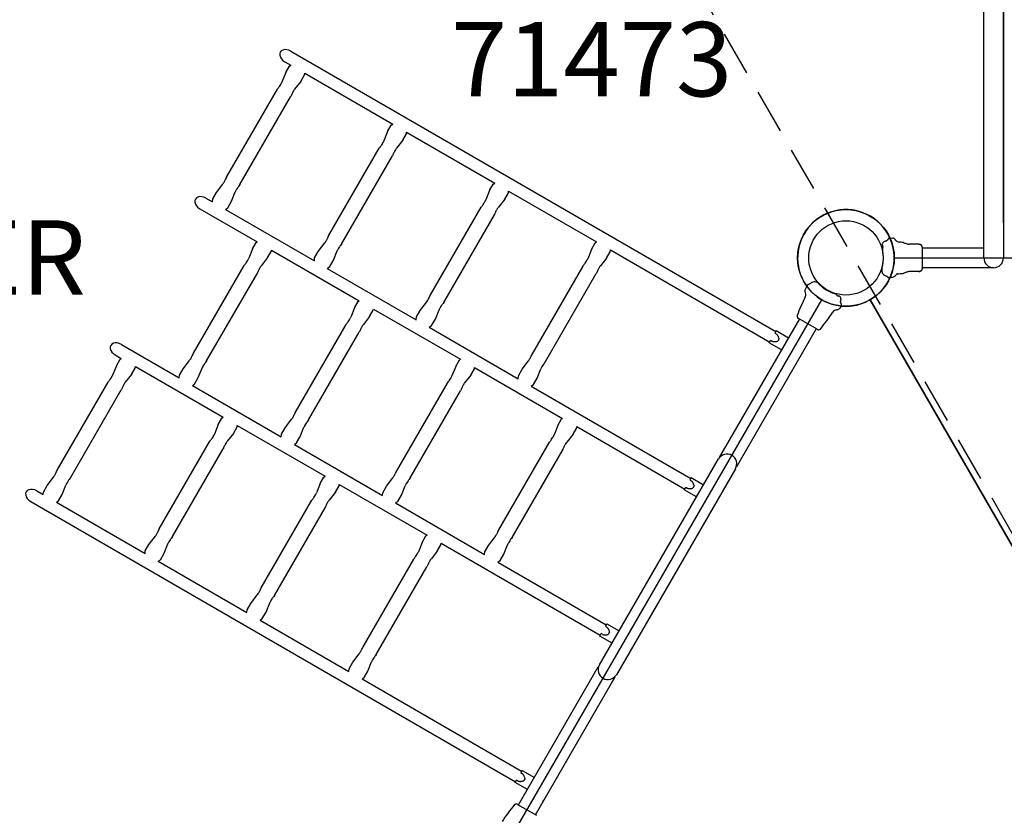
# Model space of a CAD drawing. Units: inches. Extents: x 40 to 1096, y -179 to 783.
# Drawn here: x 699 to 766, y 289 to 343 of the extents above; entities that cross this region are included whole.
import ezdxf

# ---------------------------------------------------------------- set-up
doc = ezdxf.new("R2010")
doc.units = ezdxf.units.IN
doc.header["$LTSCALE"] = 12
doc.header["$MEASUREMENT"] = 0
doc.linetypes.add('HIDDEN', pattern=[0.375, 0.25, -0.125])
for name, color, linetype in [('1', 7, 'Continuous'), ('157', 7, 'Continuous'), ('33', 20, 'Continuous'), ('7', 7, 'Continuous'), ('8', 7, 'Continuous')]:
    doc.layers.add(name, color=color, linetype=linetype)
doc.styles.add('NORMAL', font='simplex')
doc.styles.get("Standard").update_dxf_attribs({"font": 'romans.shx'})
doc.dimstyles.get("Standard").update_dxf_attribs({"dimscale": 60, "dimtxt": 0.0833, "dimasz": 0.0833, "dimexe": 0.0833, "dimexo": 0.04, "dimgap": 0.09, "dimtad": 0, "dimtih": 1, "dimtoh": 1, "dimdec": 4, "dimzin": 1, "dimdsep": 46, "dimlunit": 4, "dimtxsty": 'Standard', "dimcen": 0.09, "dimclrt": 150, "dimadec": 4, "dimazin": 0, "dimtfac": 1, "dimtdec": 0, "dimtofl": 0, "dimtmove": 0, "dimatfit": 3, "dimfxl": 1, "dimtolj": 1, "dimtzin": 0, "dimarcsym": 0})

# ---------------------------------------------------------------- blocks, each defined once
blk = doc.blocks.new('*D244')
at = {"layer": '33', "color": 0, "lineweight": -2, "transparency": 16777216}
for p, q in [((107.73, 155.507), (107.73, 782.638)), ((1095.596, 418.854), (1095.596, 782.638)), ((112.728, 777.64), (559.618, 777.64)), ((1090.598, 777.64), (607.918, 777.64))]:
    blk.add_line(p, q, dxfattribs=at)
at = {"layer": '33', "color": 0, "transparency": 16777216}
for points in [[(112.728, 778.473), (112.728, 776.807), (107.73, 777.64)], [(1090.598, 778.473), (1090.598, 776.807), (1095.596, 777.64)]]:
    blk.add_solid(points, dxfattribs=at)
at = {"layer": '33', "color": 150, "transparency": 16777216, "insert": (583.768, 777.64), "char_height": 7.5, "attachment_point": 5}
blk.add_mtext('\\A1;82\'-4"', dxfattribs=at)
blk = doc.blocks.new('*D245')
at = {"layer": '33', "color": 0, "lineweight": -2, "transparency": 16777216}
for p, q in [((881.872, 746.965), (48.937, 746.965)), ((53.935, 741.967), (53.935, 293.841)), ((53.935, -174.015), (53.935, 274.112)), ((418.617, -179.013), (48.937, -179.013))]:
    blk.add_line(p, q, dxfattribs=at)
at = {"layer": '33', "color": 0, "transparency": 16777216}
for points in [[(53.102, 741.967), (54.768, 741.967), (53.935, 746.965)], [(53.102, -174.015), (54.768, -174.015), (53.935, -179.013)]]:
    blk.add_solid(points, dxfattribs=at)
at = {"layer": '33', "color": 150, "transparency": 16777216, "insert": (53.935, 283.976), "char_height": 7.5, "attachment_point": 5}
blk.add_mtext('\\A1;77\'-2"', dxfattribs=at)

msp = doc.modelspace()

# ---------------------------------------------------------------- linework, layer by layer
at = {"layer": '1', "linetype": 'HIDDEN'}
msp.add_line((701.87, 419.555), (856.123, 152.09), dxfattribs=at)
at = {"layer": '1'}
for p, q in [((764.293, 326.537), (764.293, 368.253)), ((765.608, 328.898), (765.608, 368.253)), ((765.608, 368.253), (765.608, 326.537)), ((717.672, 340.442), (750.293, 321.585)), ((717.263, 339.735), (717.673, 339.498)), ((717.324, 339), (717.574, 339.433)), ((717.574, 339.433), (717.673, 339.498)), ((717.324, 339), (717.074, 338.365)), ((718.345, 338.41), (718.595, 338.843)), ((718.595, 338.843), (718.603, 338.961)), ((718.603, 338.961), (724.528, 335.536)), ((713.353, 331.979), (716.764, 337.88)), ((718.345, 338.41), (717.925, 337.883)), ((714.244, 331.464), (717.654, 337.365)), ((724.18, 335.037), (724.43, 335.47)), ((724.43, 335.47), (724.528, 335.536)), ((724.18, 335.037), (723.929, 334.402)), ((725.201, 334.447), (725.451, 334.88)), ((725.451, 334.88), (725.458, 334.998)), ((725.458, 334.998), (731.384, 331.573)), ((720.208, 328.016), (723.619, 333.918)), ((725.201, 334.447), (724.781, 333.92)), ((721.099, 327.501), (724.51, 333.403)), ((712.662, 330.934), (713.097, 331.503)), ((731.035, 331.075), (731.286, 331.508)), ((731.286, 331.508), (731.384, 331.573)), ((711.957, 330.554), (712.399, 330.299)), ((712.412, 330.501), (712.662, 330.934)), ((713.683, 330.344), (713.93, 330.971)), ((731.035, 331.075), (730.785, 330.44)), ((732.056, 330.485), (732.306, 330.918)), ((732.306, 330.918), (732.314, 331.035)), ((732.314, 331.035), (738.239, 327.61)), ((712.399, 330.299), (712.412, 330.501)), ((713.264, 329.799), (713.433, 329.911)), ((713.433, 329.911), (713.683, 330.344)), ((727.064, 324.054), (730.475, 329.955)), ((732.056, 330.485), (731.636, 329.958)), ((711.548, 329.848), (715.402, 327.62)), ((713.264, 329.799), (719.255, 326.336)), ((727.955, 323.539), (731.366, 329.44)), ((757.952, 327.89), (758.15, 327.872)), ((715.088, 327.145), (715.338, 327.578)), ((715.338, 327.578), (715.402, 327.62)), ((719.518, 326.972), (719.953, 327.541)), ((737.891, 327.113), (738.141, 327.545)), ((738.141, 327.545), (738.239, 327.61)), ((757.8, 327.727), (757.74, 327.687)), ((758.354, 327.74), (758.354, 327.74)), ((759.922, 327.457), (759.266, 327.457)), ((760.14, 327.266), (760.14, 325.809)), ((715.088, 327.145), (714.837, 326.509)), ((716.109, 326.555), (716.359, 326.988)), ((716.359, 326.988), (716.364, 327.064)), ((716.364, 327.064), (722.262, 323.655)), ((719.268, 326.539), (719.518, 326.972)), ((720.539, 326.382), (720.786, 327.008)), ((737.891, 327.113), (737.641, 326.477)), ((738.912, 326.523), (739.162, 326.955)), ((739.162, 326.955), (739.17, 327.073)), ((739.17, 327.073), (749.884, 320.879)), ((764.293, 327.194), (760.14, 327.194)), ((711.117, 320.124), (714.527, 326.025)), ((716.109, 326.555), (715.689, 326.028)), ((719.255, 326.336), (719.268, 326.539)), ((720.119, 325.836), (720.289, 325.949)), ((720.289, 325.949), (720.539, 326.382)), ((733.92, 320.092), (737.33, 325.993)), ((738.912, 326.523), (738.492, 325.995)), ((758.265, 326.536), (799.765, 326.516)), ((712.007, 319.609), (715.418, 325.51)), ((720.119, 325.836), (726.11, 322.373)), ((734.811, 319.577), (738.221, 325.478)), ((759.922, 325.617), (759.266, 325.617)), ((764.95, 325.879), (760.14, 325.879)), ((764.793, 325.879), (764.793, 325.898)), ((752.253, 324.339), (752.423, 324.704)), ((758.11, 325.229), (757.899, 325.21)), ((752.28, 323.915), (752.28, 323.915)), ((721.948, 323.18), (722.198, 323.613)), ((722.198, 323.613), (722.262, 323.655)), ((726.374, 323.009), (726.809, 323.578)), ((732.622, 287.793), (753.389, 323.724)), ((754.717, 323.318), (754.602, 323.155)), ((754.652, 323.531), (754.647, 323.603)), ((777.372, 287.772), (756.639, 323.722)), ((756.639, 323.722), (777.372, 287.772)), ((721.948, 323.18), (721.697, 322.545)), ((722.969, 322.59), (722.549, 322.063)), ((722.969, 322.59), (723.219, 323.023)), ((723.219, 323.023), (723.224, 323.099)), ((723.224, 323.099), (729.075, 319.717)), ((726.123, 322.576), (726.374, 323.009)), ((727.394, 322.419), (727.641, 323.046)), ((754.386, 323.045), (754.386, 323.045)), ((717.977, 316.159), (721.387, 322.06)), ((726.11, 322.373), (726.123, 322.576)), ((726.974, 321.873), (727.144, 321.986)), ((727.144, 321.986), (727.394, 322.419)), ((751.881, 322.429), (746.518, 313.15)), ((753.082, 321.736), (751.82, 322.465)), ((718.867, 315.644), (722.278, 321.545)), ((726.974, 321.873), (732.966, 318.41)), ((753.02, 321.771), (747.657, 312.492)), ((750.328, 321.647), (750.234, 321.484)), ((750.234, 321.484), (750.311, 321.44)), ((750.328, 321.647), (751.153, 321.17)), ((706.271, 320.716), (710.164, 318.466)), ((749.855, 320.828), (749.949, 320.99)), ((750.68, 320.351), (749.855, 320.828)), ((750.028, 320.944), (749.949, 320.99)), ((750.429, 320.935), (750.423, 320.932)), ((750.52, 321.091), (750.429, 320.935)), ((750.517, 321.104), (750.52, 321.091)), ((752.517, 320.907), (752.456, 320.801)), ((705.863, 320.01), (706.265, 319.777)), ((705.932, 319.289), (705.681, 318.654)), ((705.932, 319.289), (706.182, 319.722)), ((706.182, 319.722), (706.265, 319.777)), ((710.426, 319.079), (710.861, 319.648)), ((728.761, 319.242), (729.011, 319.675)), ((729.011, 319.675), (729.075, 319.717)), ((733.229, 319.047), (733.664, 319.616)), ((706.953, 318.699), (706.533, 318.172)), ((706.953, 318.699), (707.203, 319.132)), ((707.203, 319.132), (707.209, 319.232)), ((707.209, 319.232), (713.12, 315.815)), ((710.164, 318.466), (710.176, 318.646)), ((710.176, 318.646), (710.426, 319.079)), ((711.447, 318.489), (711.694, 319.116)), ((728.761, 319.242), (728.511, 318.607)), ((729.782, 318.652), (729.362, 318.125)), ((729.782, 318.652), (730.032, 319.085)), ((730.032, 319.085), (730.037, 319.161)), ((730.037, 319.161), (735.946, 315.745)), ((732.966, 318.41), (732.979, 318.614)), ((732.979, 318.614), (733.229, 319.047)), ((734.25, 318.457), (734.497, 319.083)), ((701.961, 312.268), (705.371, 318.169)), ((711.046, 317.956), (711.197, 318.056)), ((711.046, 317.956), (717.024, 314.501)), ((711.197, 318.056), (711.447, 318.489)), ((724.79, 312.221), (728.2, 318.122)), ((733.83, 317.911), (734, 318.024)), ((734, 318.024), (734.25, 318.457)), ((702.851, 311.753), (706.262, 317.654)), ((725.681, 311.706), (729.091, 317.607)), ((733.83, 317.911), (744.578, 311.698)), ((712.787, 315.327), (712.537, 314.692)), ((712.787, 315.327), (713.038, 315.76)), ((713.038, 315.76), (713.12, 315.815)), ((717.286, 315.114), (717.721, 315.683)), ((735.633, 315.27), (735.884, 315.703)), ((735.884, 315.703), (735.946, 315.745)), ((713.808, 314.737), (713.389, 314.21)), ((713.808, 314.737), (714.058, 315.17)), ((714.058, 315.17), (714.065, 315.269)), ((714.065, 315.269), (719.976, 311.852)), ((717.024, 314.501), (717.036, 314.681)), ((717.036, 314.681), (717.286, 315.114)), ((718.307, 314.524), (718.554, 315.151)), ((735.633, 315.27), (735.383, 314.635)), ((736.654, 314.68), (736.234, 314.153)), ((736.654, 314.68), (736.904, 315.113)), ((736.904, 315.113), (736.909, 315.188)), ((736.909, 315.188), (744.17, 310.991)), ((708.816, 308.306), (712.227, 314.207)), ((717.906, 313.991), (718.057, 314.091)), ((717.906, 313.991), (723.837, 310.562)), ((718.057, 314.091), (718.307, 314.524)), ((731.662, 308.249), (735.073, 314.15)), ((709.707, 307.791), (713.118, 313.692)), ((732.553, 307.734), (735.964, 313.635)), ((738.433, 299.161), (746.44, 313.014)), ((746.518, 313.15), (746.535, 313.14)), ((747.578, 312.356), (739.571, 298.503)), ((747.64, 312.502), (747.657, 312.492)), ((701.27, 311.223), (701.705, 311.793)), ((719.643, 311.364), (719.393, 310.729)), ((719.643, 311.364), (719.893, 311.797)), ((719.893, 311.797), (719.976, 311.852)), ((724.099, 311.176), (724.534, 311.745)), ((744.613, 311.759), (744.52, 311.597)), ((744.52, 311.597), (744.596, 311.552)), ((744.613, 311.759), (745.439, 311.282)), ((700.577, 310.865), (701.009, 310.616)), ((701.009, 310.616), (701.02, 310.791)), ((701.02, 310.791), (701.27, 311.223)), ((702.291, 310.633), (702.538, 311.26)), ((720.664, 310.774), (720.244, 310.247)), ((720.664, 310.774), (720.914, 311.207)), ((720.914, 311.207), (720.921, 311.306)), ((720.921, 311.306), (726.831, 307.889)), ((723.837, 310.562), (723.849, 310.743)), ((723.849, 310.743), (724.099, 311.176)), ((725.12, 310.586), (725.367, 311.213)), ((744.14, 310.94), (744.234, 311.102)), ((744.965, 310.463), (744.14, 310.94)), ((744.313, 311.057), (744.234, 311.102)), ((744.714, 311.047), (744.708, 311.045)), ((744.805, 311.203), (744.714, 311.047)), ((744.803, 311.216), (744.805, 311.203)), ((700.169, 310.159), (732.79, 291.302)), ((701.895, 310.103), (702.041, 310.201)), ((701.895, 310.103), (707.864, 306.653)), ((702.041, 310.201), (702.291, 310.633)), ((715.672, 304.343), (719.083, 310.245)), ((724.719, 310.053), (724.87, 310.153)), ((724.719, 310.053), (730.71, 306.59)), ((724.87, 310.153), (725.12, 310.586)), ((716.563, 303.828), (719.973, 309.73)), ((708.126, 307.261), (708.561, 307.83)), ((726.499, 307.402), (726.248, 306.767)), ((726.499, 307.402), (726.749, 307.835)), ((726.749, 307.835), (726.831, 307.889)), ((730.972, 307.204), (731.407, 307.773)), ((707.864, 306.653), (707.875, 306.828)), ((707.875, 306.828), (708.126, 307.261)), ((709.146, 306.671), (709.394, 307.298)), ((727.52, 306.812), (727.1, 306.285)), ((727.52, 306.812), (727.77, 307.245)), ((727.77, 307.245), (727.776, 307.343)), ((727.776, 307.343), (738.484, 301.154)), ((730.71, 306.59), (730.721, 306.771)), ((730.721, 306.771), (730.972, 307.204)), ((731.992, 306.614), (732.239, 307.241)), ((708.75, 306.141), (708.896, 306.238)), ((708.75, 306.141), (714.72, 302.69)), ((708.896, 306.238), (709.146, 306.671)), ((722.527, 300.381), (725.938, 306.282)), ((731.591, 306.08), (731.742, 306.181)), ((731.591, 306.08), (738.892, 301.86)), ((731.742, 306.181), (731.992, 306.614)), ((723.418, 299.866), (726.829, 305.767)), ((714.981, 303.299), (715.416, 303.868)), ((714.72, 302.69), (714.731, 302.866)), ((714.731, 302.866), (714.981, 303.299)), ((716.002, 302.709), (716.249, 303.335)), ((715.605, 302.178), (715.752, 302.276)), ((715.605, 302.178), (721.575, 298.727)), ((715.752, 302.276), (716.002, 302.709)), ((738.927, 301.921), (738.834, 301.759)), ((738.834, 301.759), (738.91, 301.715)), ((738.927, 301.921), (739.753, 301.444)), ((738.454, 301.102), (738.548, 301.265)), ((739.279, 300.625), (738.454, 301.102)), ((738.627, 301.219), (738.548, 301.265)), ((739.028, 301.209), (739.022, 301.207)), ((739.119, 301.366), (739.028, 301.209)), ((739.117, 301.379), (739.119, 301.366)), ((721.837, 299.336), (722.272, 299.905)), ((721.575, 298.727), (721.587, 298.903)), ((721.587, 298.903), (721.837, 299.336)), ((722.608, 298.313), (722.858, 298.746)), ((722.858, 298.746), (723.105, 299.373)), ((732.991, 289.746), (738.354, 299.025)), ((738.371, 299.015), (738.354, 299.025)), ((722.461, 298.216), (722.608, 298.313)), ((722.461, 298.216), (733.198, 292.009)), ((734.13, 289.087), (739.493, 298.367)), ((739.493, 298.367), (739.476, 298.376)), ((733.234, 292.07), (733.14, 291.908)), ((733.14, 291.908), (733.216, 291.863)), ((733.234, 292.07), (734.059, 291.593)), ((733.425, 291.515), (733.335, 291.358)), ((733.423, 291.528), (733.425, 291.515)), ((732.76, 291.251), (732.854, 291.414)), ((733.586, 290.774), (732.76, 291.251)), ((732.933, 291.368), (732.854, 291.414)), ((733.335, 291.358), (733.328, 291.356)), ((732.929, 289.781), (734.191, 289.052)), ((734.627, 289.955), (734.689, 290.061))]:
    msp.add_line(p, q, dxfattribs=at)
msp.add_circle((755.015, 326.537), 3.25, dxfattribs=at)
msp.add_circle((755.015, 326.537), 3.25, dxfattribs=at)
at = {"layer": '1', "linetype": 'HIDDEN'}
msp.add_arc((284.117, 571.852), 444.647, 319.97596, 339.97005, dxfattribs=at)
at = {"layer": '1'}
for centre, radius, start, end in [((712.732, 341.057), 5.133, 321.76013, 323.07191), ((713.965, 340.129), 3.59, 323.0954, 324.92387), ((715.094, 339.343), 2.215, 324.77707, 329.01629), ((715.852, 338.887), 1.329, 329.04933, 334.14959), ((716.21, 338.709), 0.93, 334.40386, 338.2727), ((718.655, 337.304), 0.931, 141.5968, 146.55985), ((722.879, 335.239), 5.64, 157.05048, 157.85867), ((721.419, 335.861), 4.053, 155.43811, 157.09466), ((720.364, 336.346), 2.892, 153.23553, 155.48447), ((719.671, 336.695), 2.117, 151.25155, 153.23303), ((719.077, 337.026), 1.437, 146.5615, 151.41814), ((719.588, 337.094), 5.133, 321.76016, 323.07196), ((720.82, 336.166), 3.59, 323.09546, 324.92394), ((721.949, 335.381), 2.215, 324.77714, 329.01635), ((722.708, 334.924), 1.329, 329.04939, 334.14962), ((723.065, 334.746), 0.93, 334.40389, 338.2727), ((725.933, 333.063), 1.437, 146.56145, 151.41807), ((725.51, 333.342), 0.931, 141.59679, 146.55981), ((729.734, 331.277), 5.64, 157.05043, 157.85863), ((728.274, 331.899), 4.053, 155.43804, 157.0946), ((727.219, 332.383), 2.892, 153.23546, 155.48439), ((726.527, 332.732), 2.117, 151.25149, 153.23296), ((709.318, 333.713), 4.392, 334.39203, 336.27042), ((708.407, 334.12), 5.389, 336.20389, 336.59115), ((712.282, 332.124), 1.025, 322.72913, 326.88146), ((711.795, 332.442), 1.607, 326.86934, 330.90643), ((711.172, 332.795), 2.322, 330.77466, 332.45339), ((710.493, 333.15), 3.089, 332.439, 334.38755), ((715.851, 330.04), 2.138, 145.75741, 150.20979), ((716.987, 329.28), 3.505, 144.05098, 145.93667), ((718.185, 328.407), 4.988, 142.20178, 144.01017), ((714.765, 330.636), 0.9, 154.22309, 158.17481), ((715.132, 330.455), 1.309, 150.32368, 154.0452), ((726.444, 333.132), 5.133, 321.76019, 323.07201), ((727.676, 332.204), 3.59, 323.09551, 324.924), ((728.805, 331.418), 2.215, 324.7772, 329.0164), ((729.563, 330.962), 1.329, 329.04944, 334.14965), ((729.921, 330.784), 0.93, 334.40392, 338.27271), ((732.788, 329.101), 1.437, 146.56141, 151.41801), ((732.366, 329.38), 0.931, 141.59679, 146.55977), ((736.59, 327.315), 5.64, 157.05038, 157.8586), ((735.13, 327.936), 4.053, 155.43797, 157.09455), ((734.075, 328.421), 2.892, 153.23539, 155.48433), ((733.382, 328.77), 2.117, 151.25143, 153.23289), ((755.015, 326.537), 3.25, 264.53105, 216.01948), ((755.015, 326.537), 3.25, 24.55803, 336.04632), ((716.173, 329.75), 4.392, 334.39211, 336.27047), ((715.263, 330.157), 5.389, 336.20394, 336.59119), ((757.954, 327.84), 0.0504, 107.22338, 118.74833), ((757.949, 327.856), 0.0342, 85.13131, 107.45875), ((719.137, 328.162), 1.025, 322.72914, 326.88153), ((718.65, 328.48), 1.607, 326.8694, 330.90652), ((718.028, 328.832), 2.322, 330.77474, 332.45347), ((717.349, 329.187), 3.089, 332.43908, 334.38763), ((722.706, 326.078), 2.138, 145.75731, 150.2097), ((723.842, 325.318), 3.505, 144.0509, 145.93656), ((725.041, 324.444), 4.988, 142.20174, 144.01009), ((757.595, 327.459), 0.135, 170.33253, 199.76309), ((757.583, 327.462), 0.123, 138.8249, 170.48284), ((755.015, 326.537), 2.605, 17.32088, 19.66106), ((757.867, 327.155), 0.398, 162.12163, 192.35256), ((757.844, 327.161), 0.375, 156.0552, 161.88628), ((760.315, 325.047), 3.769, 136.59655, 138.53639), ((757.606, 327.609), 0.0398, 131.63066, 136.56905), ((757.603, 327.612), 0.0358, 103.29914, 131.92988), ((758.185, 325.146), 2.57, 102.95811, 103.26834), ((758.261, 324.804), 2.92, 100.97937, 102.91084), ((757.695, 327.72), 0.0505, 281.1534, 286.58443), ((757.688, 327.744), 0.0752, 286.57433, 292.42213), ((757.673, 327.78), 0.114, 292.44784, 299.43869), ((757.658, 327.808), 0.146, 299.26091, 304.06819), ((757.868, 327.625), 0.123, 122.39583, 123.95622), ((757.721, 327.858), 0.152, 302.33882, 312.70698), ((757.75, 327.826), 0.109, 312.77813, 319.06047), ((757.779, 327.801), 0.0709, 319.1627, 325.07431), ((757.798, 327.787), 0.0473, 325.27886, 329.89679), ((757.81, 327.781), 0.034, 330.0882, 335.75172), ((751.246, 330.677), 7.209, 336.18434, 336.39154), ((758.088, 327.688), 0.258, 150.61248, 156.55644), ((758.02, 327.726), 0.18, 144.34435, 150.71909), ((757.967, 327.764), 0.115, 137.80341, 144.32117), ((758.475, 327.3), 0.803, 136.58483, 137.62006), ((758.235, 327.527), 0.472, 135.69854, 136.53328), ((758.096, 327.663), 0.278, 132.57852, 135.8847), ((758.017, 327.75), 0.161, 128.44517, 132.5861), ((757.982, 327.794), 0.104, 124.02688, 128.43452), ((757.965, 327.819), 0.0738, 118.40141, 124.1449), ((758.128, 327.635), 0.239, 57.65629, 84.63131), ((758.098, 327.585), 0.297, 44.54639, 57.86426), ((758.018, 327.506), 0.409, 35.90462, 44.58768), ((757.952, 327.455), 0.492, 35.39189, 36.15987), ((758.634, 327.939), 0.344, 215.40764, 266.72383), ((757.867, 314.54), 13.077, 85.7858, 86.72331), ((758.82, 327.488), 0.0939, 76.77687, 84.82012), ((758.827, 327.568), 0.0137, 85.32394, 85.87944), ((758.808, 327.433), 0.15, 73.26701, 77.13679), ((758.726, 327.161), 0.434, 70.64061, 73.2486), ((757.545, 323.812), 3.986, 69.87827, 70.58657), ((760.498, 331.914), 4.637, 250.06277, 251.13895), ((759.967, 330.369), 3.004, 251.19009, 253.69616), ((759.867, 330.037), 2.658, 253.75875, 254.37011), ((759.328, 328.112), 0.659, 254.39451, 255.55526), ((759.414, 328.443), 1, 255.49849, 255.96612), ((759.344, 328.157), 0.706, 255.85336, 258.81199), ((759.309, 327.981), 0.526, 258.88518, 261.21585), ((759.283, 327.809), 0.353, 261.11309, 265.4337), ((759.271, 327.67), 0.212, 265.64118, 266.32886), ((759.266, 327.586), 0.128, 266.20979, 269.87235), ((759.921, 327.382), 0.0756, 80.78502, 89.5527), ((759.921, 327.385), 0.0723, 66.93416, 80.37999), ((759.965, 327.485), 0.0371, 245.84768, 259.75803), ((759.959, 327.452), 0.00275, 256.84118, 277.34763), ((758.724, 319.788), 7.759, 80.38534, 80.84341), ((759.994, 327.3), 0.141, 21.43715, 79.48182), ((759.966, 327.287), 0.173, 13.27618, 21.96534), ((759.923, 327.277), 0.217, 6.19464, 13.30025), ((759.871, 327.27), 0.269, 3.18953, 6.40891), ((759.948, 327.27), 0.192, 358.99362, 4.66162), ((721.621, 326.674), 0.9, 154.22301, 158.17479), ((721.988, 326.492), 1.309, 150.32358, 154.04512), ((755.015, 326.537), 2.52, 344.22571, 12.20722), ((710.496, 329.202), 5.133, 321.7599, 323.07155), ((711.728, 328.274), 3.59, 323.09505, 324.92343), ((712.857, 327.488), 2.215, 324.7766, 329.01591), ((713.616, 327.032), 1.329, 329.04895, 334.14935), ((713.973, 326.854), 0.93, 334.40365, 338.27266), ((716.841, 325.171), 1.437, 146.56179, 151.41859), ((716.418, 325.449), 0.931, 141.59682, 146.56016), ((733.299, 329.17), 5.133, 321.76022, 323.07206), ((734.532, 328.242), 3.59, 323.09555, 324.92406), ((735.66, 327.456), 2.215, 324.77726, 329.01645), ((736.419, 326.999), 1.329, 329.04949, 334.14969), ((736.776, 326.822), 0.93, 334.40395, 338.27271), ((739.644, 325.138), 1.437, 146.56138, 151.41795), ((739.222, 325.417), 0.931, 141.59679, 146.55973), ((764.95, 326.537), 0.657, 180, 359.99998), ((720.643, 323.384), 5.641, 157.05085, 157.85893), ((719.183, 324.006), 4.054, 155.43858, 157.09503), ((718.127, 324.491), 2.892, 153.23602, 155.48495), ((717.435, 324.84), 2.117, 151.25199, 153.23353), ((743.445, 323.352), 5.64, 157.05033, 157.85857), ((741.985, 323.974), 4.053, 155.43791, 157.0945), ((740.93, 324.459), 2.892, 153.23533, 155.48426), ((740.238, 324.808), 2.117, 151.25137, 153.23282), ((757.918, 325.714), 0.497, 163.8564, 190.08667), ((757.816, 325.696), 0.393, 190.14124, 211.22774), ((757.752, 325.657), 0.319, 211.0945, 242.39055), ((759.423, 328.902), 3.969, 242.72476, 245.59178), ((757.741, 325.194), 0.103, 59.02967, 65.74663), ((757.758, 325.223), 0.0687, 52.70775, 58.99329), ((757.774, 325.244), 0.0433, 45.40538, 52.71425), ((757.786, 325.256), 0.0265, 38.06387, 45.22536), ((757.79, 325.26), 0.0205, 36.01417, 37.68197), ((758.114, 325.494), 0.379, 215.96179, 216.59991), ((758.076, 325.466), 0.332, 216.50918, 220.06959), ((758.02, 325.418), 0.259, 220.02247, 224.40876), ((758.076, 325.587), 0.36, 275.32584, 309.57604), ((758.03, 325.644), 0.434, 309.52466, 325.53747), ((758.556, 325.282), 0.205, 122.22062, 145.22759), ((758.531, 325.322), 0.158, 113.847, 122.44274), ((758.516, 325.357), 0.12, 106.97164, 113.96609), ((757.867, 338.544), 13.086, 272.69087, 274.21195), ((758.821, 325.584), 0.0913, 274.45988, 285.1481), ((758.827, 325.505), 0.0125, 273.52512, 274.78825), ((758.749, 325.842), 0.36, 285.44193, 289.62633), ((756.689, 331.724), 6.592, 289.32165, 290.10965), ((759.971, 322.687), 3.023, 105.7422, 109.64207), ((759.323, 324.982), 0.638, 104.89406, 105.6089), ((759.404, 324.674), 0.957, 104.03015, 104.8413), ((759.351, 324.891), 0.733, 102.50727, 104.12475), ((759.318, 325.042), 0.579, 99.44004, 102.58713), ((759.292, 325.197), 0.421, 96.50163, 99.41002), ((759.278, 325.322), 0.295, 94.41685, 96.46254), ((759.272, 325.391), 0.227, 93.6931, 94.33687), ((759.266, 325.48), 0.137, 92.00369, 93.73205), ((759.266, 325.501), 0.117, 90.03556, 92.0358), ((759.921, 325.69), 0.0732, 270.47997, 292.838), ((759.961, 325.6), 0.0259, 94.19022, 116.28358), ((759.949, 325.623), 0.0000967, 288.29987, 289.65028), ((757.862, 338.569), 13.112, 279.20287, 279.46712), ((760.06, 325.462), 0.179, 101.20976, 103.30709), ((759.995, 325.774), 0.14, 282.31034, 333.28016), ((759.964, 325.789), 0.175, 333.38795, 350.36856), ((759.912, 325.798), 0.228, 350.24827, 355.73194), ((759.78, 325.808), 0.36, 355.71896, 358.21211), ((759.087, 325.828), 1.054, 358.33604, 358.96947), ((752.524, 324.657), 0.111, 146.00982, 154.97668), ((752.473, 324.692), 0.0497, 128.19415, 145.88021), ((752.479, 324.684), 0.0594, 116.15576, 128.20913), ((752.485, 324.673), 0.0722, 109.67321, 116.34691), ((752.529, 324.55), 0.202, 104.3475, 109.69586), ((752.543, 324.496), 0.259, 99.99549, 104.38178), ((752.556, 324.423), 0.332, 96.48221, 100.04261), ((752.562, 324.377), 0.379, 95.93481, 96.57293), ((752.519, 324.78), 0.0265, 278.0369, 285.19838), ((752.52, 324.774), 0.0205, 275.9872, 277.65499), ((752.515, 324.796), 0.0433, 285.3784, 292.68727), ((752.505, 324.82), 0.0687, 292.68078, 298.96632), ((752.488, 324.85), 0.103, 299.00269, 305.71965), ((754.857, 321.537), 3.969, 122.69779, 125.5648), ((752.883, 324.608), 0.319, 91.06753, 122.36357), ((752.886, 324.534), 0.393, 70.11427, 91.20076), ((752.85, 324.436), 0.497, 43.82942, 70.0597), ((755.015, 326.537), 2.52, 224.19874, 252.18024), ((757.98, 325.379), 0.202, 224.37447, 229.72283), ((757.896, 325.28), 0.0722, 229.70018, 236.37389), ((757.889, 325.269), 0.0594, 236.18274, 248.2362), ((757.885, 325.26), 0.0497, 248.2212, 265.90717), ((757.89, 325.32), 0.11, 265.9458, 275.3749), ((723.029, 325.788), 4.392, 334.39218, 336.27052), ((722.118, 326.195), 5.389, 336.20399, 336.59123), ((763.992, 318.058), 13.095, 153.42947, 159.43965), ((752.305, 324.316), 0.0574, 156.148, 177.39077), ((752.324, 324.315), 0.0764, 177.07243, 186.77076), ((752.352, 324.318), 0.105, 186.70436, 195.07516), ((752.391, 324.328), 0.145, 194.94253, 201.35668), ((752.446, 324.349), 0.204, 201.35165, 208.09603), ((752.49, 324.372), 0.253, 207.88552, 210.27226), ((752.03, 324.105), 0.279, 23.10806, 29.87799), ((751.974, 324.067), 0.341, 333.5804, 3.67775), ((751.967, 324.08), 0.346, 14.79849, 22.91176), ((751.903, 324.063), 0.412, 3.54608, 14.80399), ((754.123, 323.759), 0.398, 42.09466, 72.32558), ((754.139, 323.776), 0.375, 36.02823, 41.85931), ((755.015, 326.537), 2.605, 257.29391, 259.63408), ((754.523, 323.842), 0.135, 50.30555, 79.73611), ((754.531, 323.852), 0.123, 18.79793, 50.45587), ((725.993, 324.199), 1.025, 322.72914, 326.88159), ((725.506, 324.517), 1.607, 326.86946, 330.9066), ((724.883, 324.87), 2.322, 330.77483, 332.45355), ((724.204, 325.225), 3.089, 332.43915, 334.3877), ((729.562, 322.115), 2.138, 145.75721, 150.20961), ((730.698, 321.355), 3.505, 144.05082, 145.93647), ((731.897, 320.482), 4.989, 142.2017, 144.01001), ((751.073, 322.694), 3.769, 16.56958, 18.50942), ((754.761, 323.614), 0.114, 172.42086, 179.41171), ((754.793, 323.614), 0.146, 179.23393, 184.04122), ((754.722, 323.619), 0.0752, 166.54735, 172.39515), ((754.699, 323.625), 0.0505, 161.12642, 166.55746), ((751.89, 324.594), 2.92, 340.9524, 342.88386), ((754.529, 323.523), 0.123, 2.36885, 3.92925), ((754.805, 323.534), 0.152, 182.31183, 192.68015), ((754.763, 323.525), 0.109, 192.75128, 199.03349), ((754.726, 323.512), 0.0709, 199.13572, 205.04746), ((754.705, 323.502), 0.0473, 205.25206, 209.87002), ((754.693, 323.496), 0.034, 210.06143, 215.72486), ((760.599, 327.813), 7.349, 216.16063, 216.28669), ((768.641, 333.73), 17.333, 216.32186, 216.47193), ((752.225, 324.489), 2.57, 342.93113, 343.24137), ((754.647, 323.758), 0.0398, 11.60369, 16.54207), ((754.651, 323.759), 0.0358, 343.27216, 11.90291), ((752.571, 322.72), 2.245, 17.84891, 18.33383), ((753.833, 323.124), 0.92, 16.91207, 18.01465), ((754.245, 323.25), 0.489, 15.86869, 16.84479), ((754.433, 323.302), 0.295, 12.9669, 15.98896), ((754.688, 323.337), 0.0343, 325.11451, 347.72139), ((754.553, 323.33), 0.171, 9.39191, 12.96443), ((754.612, 323.34), 0.112, 4.52536, 9.52416), ((754.67, 323.342), 0.0534, 347.58146, 0.79523), ((754.644, 323.342), 0.0796, 0.21295, 4.5468), ((728.477, 322.711), 0.9, 154.22294, 158.17477), ((728.843, 322.53), 1.309, 150.32349, 154.04504), ((751.862, 322.608), 0.14, 162.01923, 213.14645), ((751.855, 322.609), 0.133, 159.96066, 161.64791), ((751.75, 322.649), 0.0204, 158.24797, 159.30154), ((743.189, 330.081), 13.093, 320.50756, 326.69556), ((754.418, 322.703), 0.344, 95.38016, 146.69857), ((754.341, 323.536), 0.493, 275.35852, 276.12633), ((754.351, 323.453), 0.409, 275.87098, 284.55341), ((754.38, 323.345), 0.297, 284.51193, 297.83088), ((754.408, 323.294), 0.239, 297.62276, 324.60413), ((717.356, 325.237), 5.133, 321.75995, 323.07163), ((718.588, 324.309), 3.59, 323.09513, 324.92353), ((719.717, 323.523), 2.215, 324.77671, 329.016), ((720.476, 323.067), 1.329, 329.04903, 334.1494), ((720.833, 322.889), 0.93, 334.40369, 338.27267), ((723.701, 321.206), 1.437, 146.56172, 151.41849), ((723.279, 321.484), 0.931, 141.59682, 146.56009), ((751.891, 322.627), 0.175, 213.26923, 230.31553), ((751.954, 322.704), 0.275, 230.43126, 240.7025), ((727.503, 319.419), 5.641, 157.05077, 157.85887), ((726.043, 320.041), 4.054, 155.43847, 157.09495), ((724.987, 320.526), 2.892, 153.23591, 155.48484), ((724.295, 320.875), 2.117, 151.25189, 153.23341), ((750.239, 321.316), 0.143, 57.49383, 59.93475), ((750.162, 321.192), 0.289, 40.51619, 57.79996), ((750.089, 321.128), 0.386, 33.90485, 40.76574), ((749.957, 321.04), 0.545, 27.35537, 33.78537), ((749.676, 320.896), 0.861, 23.01057, 27.29953), ((753.259, 322.04), 0.352, 239.96161, 241.83824), ((753.22, 321.967), 0.27, 243.16387, 246.36817), ((753.2, 321.919), 0.217, 246.15457, 253.21742), ((753.187, 321.876), 0.173, 253.19299, 261.82754), ((753.184, 321.845), 0.141, 261.29427, 319.00843), ((753.277, 321.766), 0.019, 320.56539, 322.14964), ((750.099, 321.067), 0.142, 239.97545, 241.21665), ((750.166, 321.188), 0.28, 241.08664, 256.79104), ((750.184, 321.262), 0.356, 256.63394, 264.00852), ((750.196, 321.373), 0.468, 264.01115, 269.89883), ((750.196, 321.577), 0.672, 269.91977, 275.37733), ((750.155, 322.042), 1.139, 275.27374, 278.67466), ((750.02, 322.962), 2.068, 278.50857, 279.6657), ((749.349, 326.888), 6.052, 279.68471, 280.21833), ((748.936, 320.584), 1.664, 20.1234, 22.93259), ((744.752, 319.036), 6.125, 19.7298, 20.2508), ((751.92, 321.181), 0.657, 324.62784, 335.31822), ((708.257, 321.295), 3.089, 332.43891, 334.38746), ((707.081, 321.858), 4.392, 334.39195, 336.27037), ((706.171, 322.265), 5.389, 336.20384, 336.59111), ((729.884, 321.826), 4.392, 334.39225, 336.27056), ((728.974, 322.233), 5.389, 336.20403, 336.59126), ((710.045, 320.269), 1.025, 322.72912, 326.88139), ((709.558, 320.587), 1.607, 326.86927, 330.90634), ((708.936, 320.94), 2.322, 330.77456, 332.4533), ((713.614, 318.185), 2.138, 145.75749, 150.20987), ((714.75, 317.425), 3.505, 144.05105, 145.93675), ((715.949, 316.552), 4.988, 142.20182, 144.01024), ((732.848, 320.237), 1.025, 322.72915, 326.88164), ((732.361, 320.555), 1.607, 326.86951, 330.90667), ((731.739, 320.907), 2.322, 330.7749, 332.45362), ((731.06, 321.263), 3.089, 332.43922, 334.38776), ((736.417, 318.153), 2.138, 145.75712, 150.20953), ((737.554, 317.393), 3.505, 144.05075, 145.93638), ((738.752, 316.519), 4.989, 142.20166, 144.00994), ((704.817, 318.998), 0.93, 334.40374, 338.27268), ((712.529, 318.781), 0.9, 154.22315, 158.17483), ((712.896, 318.599), 1.309, 150.32376, 154.04527), ((735.332, 318.749), 0.9, 154.22288, 158.17475), ((735.699, 318.567), 1.309, 150.32341, 154.04497), ((701.34, 321.347), 5.133, 321.76, 323.07171), ((702.572, 320.418), 3.59, 323.09521, 324.92363), ((703.701, 319.632), 2.215, 324.77681, 329.01608), ((704.46, 319.176), 1.329, 329.04912, 334.14945), ((708.279, 316.984), 2.117, 151.25181, 153.23333), ((707.685, 317.315), 1.437, 146.56167, 151.41841), ((707.262, 317.594), 0.931, 141.59681, 146.56004), ((724.169, 321.299), 5.133, 321.76, 323.0717), ((725.401, 320.371), 3.59, 323.0952, 324.92362), ((726.53, 319.585), 2.215, 324.7768, 329.01607), ((727.289, 319.129), 1.329, 329.04911, 334.14945), ((727.647, 318.951), 0.93, 334.40374, 338.27268), ((731.108, 316.937), 2.117, 151.2518, 153.23331), ((730.514, 317.268), 1.437, 146.56166, 151.4184), ((730.092, 317.547), 0.931, 141.59681, 146.56003), ((711.487, 315.529), 5.641, 157.0507, 157.85883), ((710.026, 316.15), 4.054, 155.43839, 157.09488), ((708.971, 316.635), 2.892, 153.23582, 155.48475), ((734.316, 315.481), 5.641, 157.05069, 157.85882), ((732.856, 316.103), 4.054, 155.43838, 157.09487), ((731.8, 316.588), 2.892, 153.23581, 155.48474), ((715.117, 317.33), 3.089, 332.439, 334.38755), ((713.941, 317.893), 4.392, 334.39203, 336.27042), ((713.031, 318.3), 5.389, 336.20389, 336.59115), ((716.905, 316.304), 1.025, 322.72913, 326.88146), ((716.418, 316.622), 1.607, 326.86934, 330.90643), ((715.796, 316.975), 2.322, 330.77466, 332.45339), ((720.474, 314.22), 2.138, 145.75738, 150.20977), ((721.61, 313.46), 3.505, 144.05096, 145.93664), ((722.809, 312.587), 4.988, 142.20177, 144.01015), ((711.673, 315.036), 0.93, 334.40378, 338.27268), ((719.389, 314.816), 0.9, 154.22307, 158.17481), ((719.756, 314.635), 1.309, 150.32366, 154.04518), ((708.195, 317.384), 5.133, 321.76005, 323.07178), ((709.428, 316.456), 3.59, 323.09527, 324.92371), ((710.557, 315.67), 2.215, 324.7769, 329.01615), ((711.316, 315.214), 1.329, 329.04919, 334.1495), ((715.135, 313.022), 2.117, 151.25173, 153.23323), ((714.54, 313.353), 1.437, 146.56162, 151.41832), ((714.118, 313.631), 0.931, 141.59681, 146.55998), ((731.041, 317.327), 5.133, 321.76004, 323.07177), ((732.274, 316.399), 3.59, 323.09527, 324.92371), ((733.403, 315.613), 2.215, 324.77689, 329.01615), ((734.161, 315.157), 1.329, 329.04918, 334.1495), ((734.519, 314.979), 0.93, 334.40378, 338.27268), ((737.98, 312.965), 2.117, 151.25172, 153.23322), ((737.386, 313.296), 1.437, 146.56161, 151.41831), ((736.964, 313.575), 0.931, 141.59681, 146.55997), ((718.342, 311.566), 5.641, 157.05063, 157.85878), ((716.882, 312.188), 4.053, 155.4383, 157.09481), ((715.827, 312.673), 2.892, 153.23573, 155.48466), ((741.188, 311.509), 5.641, 157.05062, 157.85877), ((739.728, 312.131), 4.053, 155.43829, 157.0948), ((738.673, 312.616), 2.892, 153.23572, 155.48465), ((747.009, 312.685), 0.657, 329.97303, 149.97303), ((699.78, 313.084), 2.322, 330.77499, 332.4537), ((699.101, 313.439), 3.089, 332.4393, 334.38784), ((697.925, 314.002), 4.392, 334.39233, 336.27061), ((697.014, 314.409), 5.39, 336.20408, 336.59131), ((721.93, 313.392), 3.089, 332.43908, 334.38763), ((720.754, 313.955), 4.392, 334.39211, 336.27047), ((719.844, 314.362), 5.389, 336.20394, 336.59119), ((700.889, 312.413), 1.025, 322.72916, 326.88171), ((700.402, 312.732), 1.607, 326.86957, 330.90676), ((703.74, 310.744), 1.309, 150.32329, 154.04487), ((704.458, 310.33), 2.138, 145.757, 150.20941), ((705.594, 309.57), 3.505, 144.05065, 145.93626), ((706.793, 308.696), 4.989, 142.20161, 144.00984), ((723.718, 312.366), 1.025, 322.72914, 326.88153), ((723.231, 312.684), 1.607, 326.8694, 330.90652), ((722.609, 313.037), 2.322, 330.77474, 332.45347), ((726.569, 310.697), 1.309, 150.32356, 154.0451), ((727.288, 310.282), 2.138, 145.75728, 150.20967), ((728.424, 309.522), 3.505, 144.05088, 145.93654), ((729.622, 308.649), 4.988, 142.20173, 144.01007), ((744.525, 311.429), 0.143, 57.49383, 59.93475), ((744.447, 311.304), 0.289, 40.51619, 57.79996), ((744.375, 311.24), 0.386, 33.90485, 40.76574), ((744.243, 311.153), 0.545, 27.35537, 33.78537), ((743.961, 311.008), 0.861, 23.01057, 27.29953), ((743.221, 310.696), 1.664, 20.1234, 22.93259), ((703.373, 310.926), 0.9, 154.22278, 158.17472), ((718.171, 311.251), 1.329, 329.04926, 334.14954), ((718.529, 311.073), 0.93, 334.40382, 338.27269), ((726.202, 310.878), 0.9, 154.223, 158.17478), ((744.384, 311.179), 0.142, 239.97545, 241.21665), ((744.451, 311.3), 0.28, 241.08664, 256.79104), ((744.47, 311.374), 0.356, 256.63394, 264.00852), ((744.481, 311.485), 0.468, 264.01115, 269.89883), ((744.481, 311.69), 0.672, 269.91977, 275.37733), ((744.44, 312.154), 1.139, 275.27374, 278.67466), ((744.305, 313.074), 2.068, 278.50857, 279.6657), ((743.635, 317), 6.052, 279.68471, 280.21833), ((739.038, 309.149), 6.125, 19.7298, 20.2508), ((715.051, 313.422), 5.133, 321.76009, 323.07184), ((716.284, 312.493), 3.59, 323.09534, 324.92379), ((717.412, 311.708), 2.215, 324.77698, 329.01622), ((722.683, 308.71), 2.892, 153.23564, 155.48458), ((721.99, 309.06), 2.117, 151.25165, 153.23314), ((721.396, 309.39), 1.437, 146.56157, 151.41824), ((720.974, 309.669), 0.931, 141.5968, 146.55992), ((725.198, 307.604), 5.641, 157.05057, 157.85873), ((723.738, 308.226), 4.053, 155.43822, 157.09474), ((706.635, 309.122), 2.322, 330.77506, 332.45376), ((705.956, 309.477), 3.089, 332.43936, 334.3879), ((704.781, 310.04), 4.392, 334.39238, 336.27065), ((703.87, 310.447), 5.39, 336.20412, 336.59134), ((728.802, 309.42), 3.089, 332.43915, 334.3877), ((727.627, 309.983), 4.392, 334.39218, 336.27052), ((726.716, 310.39), 5.389, 336.20399, 336.59123), ((707.745, 308.451), 1.025, 322.72916, 326.88176), ((707.258, 308.769), 1.607, 326.86962, 330.90682), ((710.229, 306.963), 0.9, 154.22273, 158.1747), ((710.596, 306.782), 1.309, 150.32322, 154.0448), ((711.314, 306.367), 2.138, 145.75692, 150.20934), ((712.45, 305.607), 3.505, 144.05059, 145.93619), ((713.649, 304.733), 4.989, 142.20157, 144.00978), ((730.591, 308.394), 1.025, 322.72914, 326.88159), ((730.104, 308.712), 1.607, 326.86946, 330.9066), ((729.481, 309.065), 2.322, 330.77483, 332.45355), ((733.441, 306.725), 1.309, 150.32347, 154.04502), ((734.16, 306.31), 2.138, 145.75719, 150.20959), ((735.296, 305.55), 3.505, 144.0508, 145.93645), ((736.495, 304.677), 4.989, 142.20169, 144.00999), ((725.027, 307.289), 1.329, 329.04932, 334.14958), ((725.384, 307.111), 0.93, 334.40385, 338.27269), ((733.075, 306.906), 0.9, 154.22293, 158.17476), ((721.907, 309.459), 5.133, 321.76012, 323.0719), ((723.139, 308.531), 3.59, 323.09539, 324.92386), ((724.268, 307.745), 2.215, 324.77706, 329.01628), ((729.538, 304.748), 2.892, 153.23556, 155.4845), ((728.846, 305.097), 2.117, 151.25158, 153.23306), ((728.252, 305.428), 1.437, 146.56152, 151.41817), ((727.829, 305.707), 0.931, 141.5968, 146.55987), ((732.053, 303.642), 5.641, 157.05051, 157.85869), ((730.593, 304.263), 4.053, 155.43814, 157.09468), ((713.491, 305.159), 2.322, 330.77512, 332.45382), ((712.812, 305.514), 3.089, 332.43942, 334.38795), ((711.636, 306.078), 4.392, 334.39244, 336.27069), ((710.726, 306.485), 5.39, 336.20415, 336.59136), ((714.601, 304.489), 1.025, 322.72917, 326.88181), ((714.114, 304.807), 1.607, 326.86966, 330.90688), ((717.084, 303.001), 0.9, 154.22268, 158.17468), ((717.451, 302.819), 1.309, 150.32315, 154.04475), ((718.17, 302.405), 2.138, 145.75685, 150.20928), ((719.306, 301.645), 3.505, 144.05054, 145.93612), ((720.505, 300.771), 4.989, 142.20154, 144.00973), ((738.839, 301.591), 0.143, 57.49383, 59.93475), ((738.761, 301.467), 0.289, 40.51619, 57.79996), ((738.689, 301.403), 0.386, 33.90485, 40.76574), ((738.557, 301.315), 0.545, 27.35537, 33.78537), ((738.275, 301.171), 0.861, 23.01057, 27.29953), ((737.535, 300.859), 1.664, 20.1234, 22.93259), ((733.352, 299.311), 6.125, 19.7298, 20.2508), ((738.698, 301.342), 0.142, 239.97545, 241.21665), ((738.765, 301.463), 0.28, 241.08664, 256.79104), ((738.784, 301.537), 0.356, 256.63394, 264.00852), ((738.795, 301.648), 0.468, 264.01115, 269.89883), ((738.795, 301.852), 0.672, 269.91977, 275.37733), ((738.754, 302.317), 1.139, 275.27374, 278.67466), ((738.619, 303.237), 2.068, 278.50857, 279.6657), ((737.949, 307.163), 6.052, 279.68471, 280.21833), ((720.347, 301.197), 2.322, 330.77518, 332.45387), ((719.667, 301.552), 3.089, 332.43947, 334.388), ((718.492, 302.115), 4.392, 334.39249, 336.27072), ((717.581, 302.522), 5.39, 336.20418, 336.59139), ((721.456, 300.526), 1.025, 322.72917, 326.88185), ((720.969, 300.844), 1.607, 326.8697, 330.90693), ((723.94, 299.038), 0.9, 154.22263, 158.17467), ((724.307, 298.857), 1.309, 150.32309, 154.04469), ((725.025, 298.442), 2.138, 145.75679, 150.20922), ((726.161, 297.682), 3.505, 144.05049, 145.93606), ((727.36, 296.808), 4.989, 142.20152, 144.00968), ((739.002, 298.832), 0.657, 149.97303, 329.97303), ((733.145, 291.74), 0.143, 57.49383, 59.93475), ((733.068, 291.616), 0.289, 40.51619, 57.79996), ((732.995, 291.551), 0.386, 33.90485, 40.76574), ((732.863, 291.464), 0.545, 27.35537, 33.78537), ((732.582, 291.319), 0.861, 23.01057, 27.29953), ((731.841, 291.007), 1.664, 20.1234, 22.93259), ((727.658, 289.46), 6.125, 19.7298, 20.2508), ((733.004, 291.49), 0.142, 239.97545, 241.21665), ((733.072, 291.611), 0.28, 241.08664, 256.79104), ((733.09, 291.685), 0.356, 256.63394, 264.00852), ((733.102, 291.796), 0.468, 264.01115, 269.89883), ((733.102, 292.001), 0.672, 269.91977, 275.37733), ((733.06, 292.465), 1.139, 275.27374, 278.67466), ((732.926, 293.385), 2.068, 278.50857, 279.6657), ((732.255, 297.312), 6.052, 279.68471, 280.21833), ((742.822, 281.436), 13.093, 140.50756, 146.69556), ((732.734, 289.751), 0.019, 140.56539, 142.14964), ((732.827, 289.672), 0.141, 81.29427, 139.00843), ((732.824, 289.64), 0.173, 73.19299, 81.82754), ((732.811, 289.598), 0.217, 66.15457, 73.21742), ((732.741, 289.44), 0.39, 62.90487, 66.12133), ((732.806, 289.575), 0.241, 59.14803, 62.05619), ((734.091, 290.335), 0.657, 324.62784, 335.31822), ((733.653, 288.157), 1.044, 58.30834, 58.94838)]:
    msp.add_arc(centre, radius, start, end, dxfattribs=at)
for centre, major_axis, ratio, start_param, end_param in [((717.467, 340.089), (-0.507, 0.293), 0.696157, 4.712388, 7.853981), ((711.753, 330.201), (-0.507, 0.293), 0.696157, 4.712388, 7.853981), ((764.951, 328.898), (0.657, 0), 0.478266, 6.244184, 6.283185), ((759.132, 327.411), (0.0188, 0.0674), 0.356008, 0.005785, 0.005963), ((759.132, 325.664), (0.0188, -0.0674), 0.356008, 6.277223, 6.277401), ((753.135, 321.83), (-0.0445, -0.0993), 0.924111, 6.187614, 6.194263), ((753.142, 321.827), (-0.041, -0.102), 0.9339, 6.185493, 6.185504), ((706.067, 320.363), (-0.507, 0.293), 0.696157, 4.712388, 7.853981), ((700.373, 310.512), (-0.507, 0.293), 0.696157, 4.712388, 7.853981)]:
    msp.add_ellipse(centre, major_axis=major_axis, ratio=ratio, start_param=start_param, end_param=end_param, dxfattribs=at)
at = {"layer": '157'}
for radius in [2.5, 2.499, 2.499]:
    msp.add_circle((755.015, 326.537), radius, dxfattribs=at)

# ---------------------------------------------------------------- texts
at = {"layer": '7', "insert": (737.901, 342.403), "char_height": 5, "width": 36, "attachment_point": 2, "style": 'NORMAL'}
msp.add_mtext('71473', dxfattribs=at)
at = {"layer": '8', "insert": (678.712, 322.505), "char_height": 5, "width": 105.17538, "attachment_point": 8, "style": 'NORMAL'}
msp.add_mtext('CHAIN CLIMBER', dxfattribs=at)

# ---------------------------------------------------------------- dimensions: what is measured, and where the dimension line sits
at = {"layer": '33'}
dim = msp.add_linear_dim(base=(1095.596, 777.64), p1=(107.73, 153.107), p2=(1095.596, 416.454), dimstyle='Standard', override={"dimtxt": 0.125, "dimdec": 0, "dimsah": 1}, dxfattribs=at)
dim.commit()
dim.dimension.update_dxf_attribs({"geometry": '*D244', "text_midpoint": (583.768, 777.64), "dimtype": 160})
dim = msp.add_linear_dim(base=(53.935, 746.965), p1=(421.017, -179.013), p2=(884.272, 746.965), angle=90, dimstyle='Standard', override={"dimtxt": 0.125, "dimdec": 0, "dimsah": 1}, dxfattribs=at)
dim.commit()
dim.dimension.update_dxf_attribs({"geometry": '*D245', "text_midpoint": (53.935, 283.976), "dimtype": 160})

doc.saveas('drawing.dxf')
